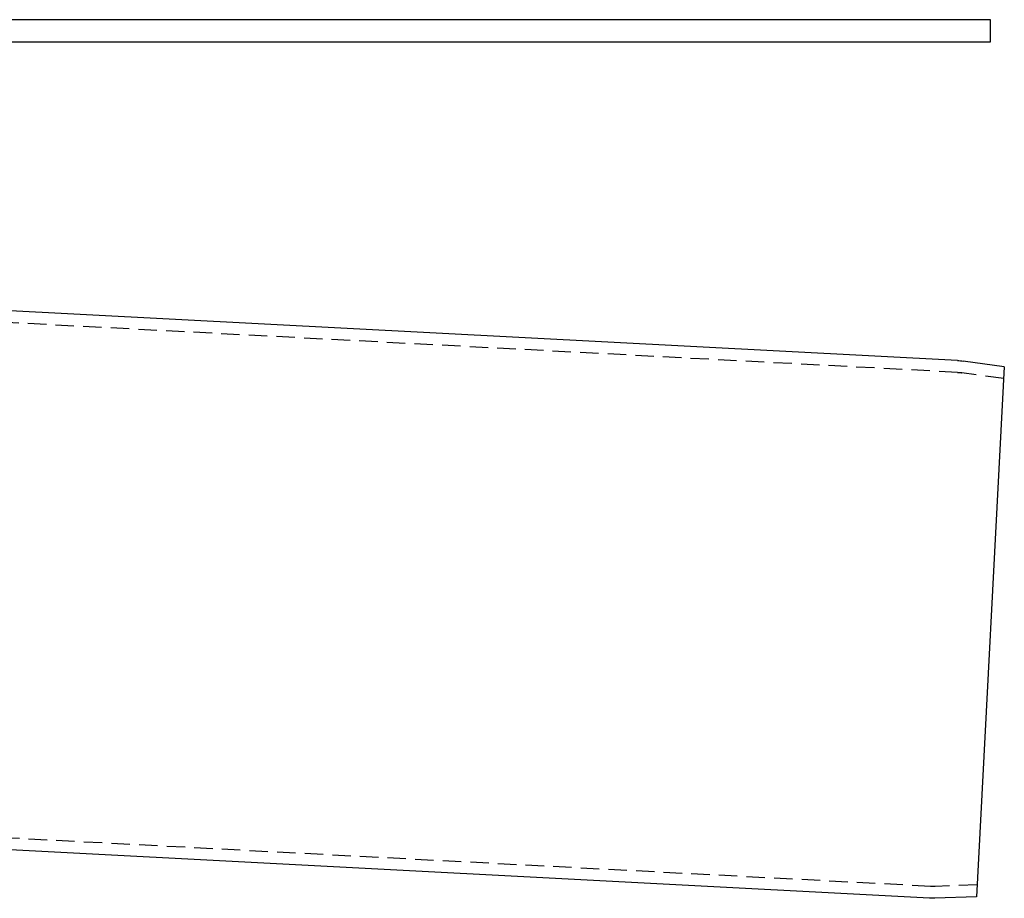
# Model space of a CAD drawing. Extents: x -250 to 905, y -343 to 719.
# Drawn here: x 119 to 252, y 274 to 393 of the extents above; entities that cross this region are included whole.
import ezdxf

# ---------------------------------------------------------------- set-up
doc = ezdxf.new("R2010")
doc.units = 0
doc.header["$LTSCALE"] = 10
doc.linetypes.add('VERDECKT', pattern=[0.375, 0.25, -0.125])
doc.layers.get('0').update_dxf_attribs({"linetype": 'CONTINUOUS'})
doc.layers.add('STEMPEL', color=3, linetype='CONTINUOUS')

# ---------------------------------------------------------------- blocks, each defined once
blk = doc.blocks.new('A$CCD850D87')
at = {"linetype": 'CONTINUOUS', "extrusion": (0, 1, -2e-16)}
for p, q in [((250, 69.89806), (-250, 69.89806)), ((250, 66.89806), (250, 69.89806)), ((-250, 66.89806), (250, 66.89806)), ((245.54352, 23.6817), (51.5, 33.85109)), ((251.88279, 22.82382), (246.29032, 23.60979)), ((251.88279, 22.82382), (248.11721, -49.02771)), ((241.72299, -49.21826), (21.82023, -37.69364)), ((248.11721, -49.02771), (242.47322, -49.2248))]:
    blk.add_line(p, q, dxfattribs=at)
at = {"color": 1, "linetype": 'VERDECKT', "extrusion": (0, 1, -2e-16)}
for p, q in [((245.52954, 22.08024), (22.14173, 33.7875)), ((251.79905, 21.22601), (246.1374, 22.02171)), ((241.87649, -47.6241), (18.48868, -35.91685)), ((248.20095, -47.4299), (242.48714, -47.62943))]:
    blk.add_line(p, q, dxfattribs=at)
at = {"linetype": 'CONTINUOUS', "extrusion": (0, -2e-16, -1)}
for centre, start, end in [((-245.09343, 15.09349), 93, 98), ((-242.17308, -40.63004), 268, 273)]:
    blk.add_arc(centre, 8.6, start, end, dxfattribs=at)
at = {"color": 1, "linetype": 'VERDECKT', "extrusion": (0, -2e-16, -1)}
for centre, start, end in [((-245.16319, 15.08983), 93, 98), ((-242.24284, -40.6337), 268, 273)]:
    blk.add_arc(centre, 7, start, end, dxfattribs=at)

msp = doc.modelspace()

# ---------------------------------------------------------------- block references
at = {"layer": 'STEMPEL'}
msp.add_blockref('A$CCD850D87', (0.34, 323.07), dxfattribs=at)

doc.saveas('drawing.dxf')
